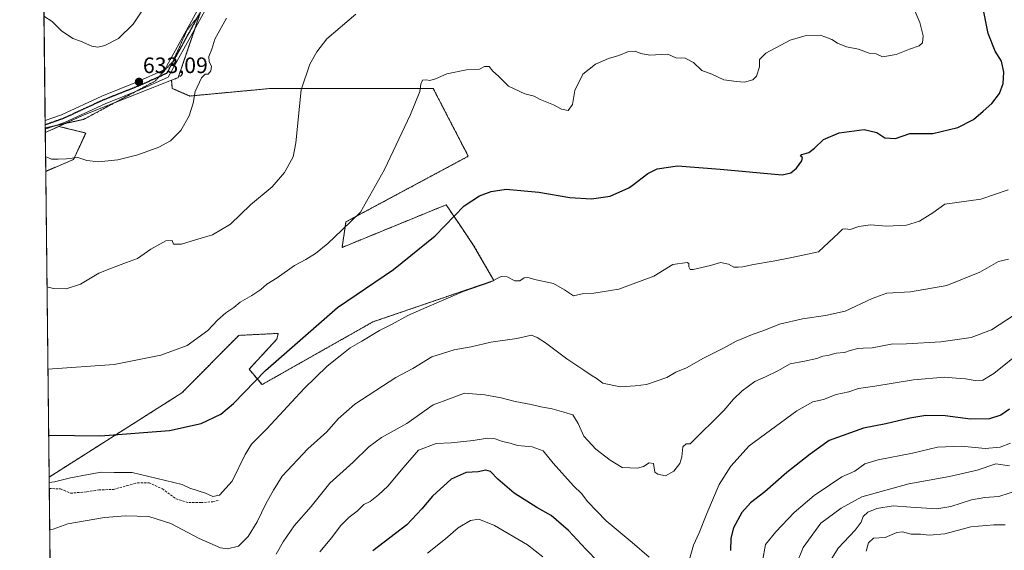
# Model space of a CAD drawing. Units: metres. Extents: x 576834 to 580293, y 4719605 to 4721960.
# Drawn here: x 576851 to 577293, y 4720693 to 4720931 of the extents above; entities that cross this region are included whole.
import ezdxf
from ezdxf.enums import TextEntityAlignment as Align

# ---------------------------------------------------------------- set-up
doc = ezdxf.new("R2010")
doc.units = ezdxf.units.M
doc.header["$MEASUREMENT"] = 0
for name, pattern in [('TRAZO_Y_PUNTO', [1, 0.5, -0.25, 0, -0.25]), ('TRAZOS', [0.75, 0.5, -0.25]), ('TRAZOS2', [0.375, 0.25, -0.125]), ('TRAZOSX2', [1.5, 1, -0.5])]:
    doc.linetypes.add(name, pattern=pattern)
for name, color, linetype, lineweight in [('Arbolado forestal', 92, 'TRAZOS', 0), ('Arbolado forestal CxS', 92, 'Continuous', 0), ('Carátula', 7, 'Continuous', 5), ('Comarca CxS', 133, 'Continuous', 0), ('Comunidad Autónoma CxS', 142, 'Continuous', 0), ('Cultivos herbáceos CxS', 92, 'Continuous', 0), ('Curva de nivel maestra', 36, 'Continuous', 30), ('Curva de nivel normal', 36, 'Continuous', 0), ('Entidad de ámbito territorial CxS', 92, 'Continuous', 0), ('Municipio CxS', 142, 'Continuous', 0), ('Pastizal CxS', 92, 'Continuous', 0), ('Pista no pavimentada', 254, 'Continuous', 13), ('Pista no pavimentada Cxs', 254, 'Continuous', 0), ('Pista pavimentada eje', 135, 'TRAZO_Y_PUNTO', 0), ('Provincia CxS', 1, 'Continuous', 0), ('Punto de cota en terreno', 7, 'Continuous', 0), ('Ruta', 19, 'TRAZOS2', 30), ('Rótulo de punto de cota en terreno', 19, 'Continuous', 0), ('Senda', 19, 'TRAZOSX2', 0), ('Vía pecuaria eje', 92, 'TRAZOS2', 0)]:
    doc.layers.add(name, color=color, linetype=linetype, lineweight=lineweight)
doc.styles.add('Arial', font='txt', dxfattribs={"height": 0.2})

# ---------------------------------------------------------------- blocks, each defined once
blk = doc.blocks.new('*U150')
at = {"layer": 'Arbolado forestal CxS', "color": 92, "linetype": 'Continuous', "lineweight": 0}
blk.add_polyline3d([(576866.14, 4720554.82, 668.45), (576864.25, 4720726.02, 653.98), (576923.87, 4720763.82, 647.49), (576949.37, 4720789.63, 646.55), (576967.14, 4720790.53, 648.71), (576966.54, 4720787.98, 649.2), (576954.04, 4720774.45, 649.38), (576959.86, 4720767.54, 651.06), (577009.65, 4720795.69, 653.17), (577063.97, 4720814.23, 654.85), (577054.84, 4720829.98, 651.77), (577048.57, 4720839.24, 650.36), (577042.5, 4720848.22, 649.43), (576995.78, 4720829.09, 646.44), (576997.52, 4720840.56, 644.6), (577052.45, 4720870.02, 647.83), (577036.68, 4720900.42, 645.18), (576963.48, 4720900.42, 638.46), (576927.44, 4720897.05, 634.81), (576919.56, 4720900.43, 633.65), (576919.25, 4720904.12, 633.34), (576922.22, 4720905.29, 633.59), (576930.77, 4720930.36, 633.33), (576941.75, 4720962.58, 631.58)], dxfattribs=at)
blk.add_polyline3d([(576875.23, 4720868.57, 635.06), (576862.73, 4720863.24, 635.49), (576862.53, 4720880.6, 633.84), (576868.6, 4720883.41, 633.24), (576880.7, 4720880.44, 633.24), (576878.14, 4720874.9, 634.16), (576875.23, 4720868.57, 635.06)], close=True, dxfattribs=at)
blk = doc.blocks.new('*U175')
at = {"layer": 'Curva de nivel normal', "color": 36, "linetype": 'Continuous', "lineweight": 0}
for points in [[(577295.82, 4720741.3, 680), (577291.22, 4720739.51, 680), (577284.48, 4720738.82, 680), (577273.81, 4720739.97, 680), (577263.14, 4720739.39, 680), (577251.81, 4720736.82, 680), (577236.44, 4720733.84, 680), (577230.45, 4720731.92, 680), (577225.94, 4720728.75, 680), (577220.15, 4720726.09, 680), (577214.66, 4720722.42, 680), (577207.76, 4720717.75, 680), (577198.81, 4720710.09, 680), (577190.5, 4720701.42, 680), (577185.93, 4720695.75, 680), (577184.56, 4720688.35, 680)], [(577085.86, 4720690.18, 680), (577078.98, 4720695.66, 680), (577064.14, 4720704.23, 680), (577057.14, 4720707.19, 680), (577053.5, 4720706.51, 680), (577047.85, 4720703.28, 680), (577042.21, 4720698.32, 680), (577034.09, 4720691.83, 680)]]:
    blk.add_polyline3d(points, dxfattribs=at)
blk = doc.blocks.new('*U178')
at = {"layer": 'Curva de nivel normal', "color": 36, "linetype": 'Continuous', "lineweight": 0}
for points in [[(577301.35, 4720782.93, 670), (577288.36, 4720772.57, 670), (577283.44, 4720769.47, 670), (577280.02, 4720769.35, 670), (577275.7, 4720770.16, 670), (577271.42, 4720770.38, 670), (577266.22, 4720770.94, 670), (577252.26, 4720769.72, 670), (577234.92, 4720766.85, 670), (577227.59, 4720765.74, 670), (577223.26, 4720764.3, 670), (577217.59, 4720763.08, 670), (577211.92, 4720760.8, 670), (577207.06, 4720759.74, 670), (577199.94, 4720755.76, 670), (577178.55, 4720740.05, 670), (577170.3, 4720730.94, 670), (577165.12, 4720722.72, 670), (577159.46, 4720709.75, 670), (577156.14, 4720701.03, 670), (577153.49, 4720695.54, 670), (577151.73, 4720689.16, 670)], [(577133.68, 4720690.08, 670), (577126.02, 4720696.68, 670), (577114.4, 4720706.4, 670), (577105.94, 4720715.11, 670), (577103.45, 4720718.44, 670), (577099.67, 4720722.16, 670), (577090.56, 4720732.25, 670), (577086.02, 4720737.86, 670), (577081.07, 4720739.61, 670), (577074.6, 4720740.26, 670), (577071.27, 4720741.28, 670), (577067.75, 4720742.02, 670), (577064.55, 4720743.18, 670), (577061.09, 4720743.56, 670), (577054.6, 4720742.45, 670), (577044.8, 4720741.41, 670), (577038.05, 4720741.1, 670), (577030.1, 4720738.04, 670), (577023.15, 4720730.13, 670), (577016.35, 4720721.88, 670), (577012.13, 4720718.13, 670), (577008.42, 4720715.09, 670), (577005.53, 4720713.77, 670), (577002.52, 4720710.76, 670), (576998.95, 4720708.09, 670), (576995.06, 4720704.19, 670), (576991.16, 4720698.88, 670), (576985.75, 4720692.44, 670)]]:
    blk.add_polyline3d(points, dxfattribs=at)
blk = doc.blocks.new('*U187')
at = {"layer": 'Curva de nivel normal', "color": 36, "linetype": 'Continuous', "lineweight": 0}
blk.add_polyline3d([(576966.26, 4720691.42, 665), (576969.36, 4720697.02, 665), (576974.2, 4720704.16, 665), (576981.83, 4720712.87, 665), (576990.33, 4720723.24, 665), (577000.73, 4720732.68, 665), (577007.75, 4720739.62, 665), (577013.44, 4720743.81, 665), (577024.82, 4720750.14, 665), (577032.66, 4720755.6, 665), (577036.68, 4720758.52, 665), (577043.93, 4720761.1, 665), (577050.68, 4720763.65, 665), (577054.27, 4720763.44, 665), (577059.93, 4720762.87, 665), (577067.16, 4720761.57, 665), (577073.5, 4720759.9, 665), (577080.67, 4720758.67, 665), (577085.07, 4720757.6, 665), (577090.09, 4720756.66, 665), (577095.37, 4720755.21, 665), (577099.41, 4720753.94, 665), (577101.82, 4720750.11, 665), (577104.29, 4720744.4, 665), (577109.7, 4720738.52, 665), (577116.2, 4720733.68, 665), (577121.54, 4720730.31, 665), (577128.33, 4720730.08, 665), (577131.1, 4720730.76, 665), (577133.57, 4720732.4, 665), (577135.54, 4720732.08, 665), (577136.2, 4720728.27, 665), (577137.48, 4720727.29, 665), (577141.01, 4720726.62, 665), (577144.78, 4720728.67, 665), (577147.41, 4720732.09, 665), (577148.34, 4720735.09, 665), (577148.8, 4720739.61, 665), (577150.19, 4720740.97, 665), (577152.11, 4720740.94, 665), (577167.22, 4720755.91, 665), (577171.55, 4720761.06, 665), (577175.41, 4720764.78, 665), (577181.13, 4720768.94, 665), (577185.92, 4720771.04, 665), (577191.43, 4720773.78, 665), (577196.96, 4720776.89, 665), (577203.43, 4720778.03, 665), (577208.92, 4720779.26, 665), (577211.59, 4720780.24, 665), (577213.92, 4720780.65, 665), (577217.59, 4720781.68, 665), (577221.26, 4720781.91, 665), (577223.92, 4720782.83, 665), (577227.26, 4720783.76, 665), (577229.74, 4720783.92, 665), (577233.73, 4720783.97, 665), (577242.21, 4720785.75, 665), (577249.12, 4720785.76, 665), (577264.61, 4720786.66, 665), (577278.13, 4720788.62, 665), (577287.26, 4720792.1, 665), (577297.64, 4720798.9, 665)], dxfattribs=at)
blk = doc.blocks.new('*U201')
at = {"layer": 'Curva de nivel maestra', "color": 36, "linetype": 'Continuous', "lineweight": 30}
for points in [[(577295.48, 4720756.57, 675), (577291.51, 4720753.81, 675), (577286.5, 4720752.21, 675), (577277.95, 4720752.06, 675), (577266.45, 4720753.57, 675), (577257.92, 4720753.63, 675), (577250.59, 4720752.41, 675), (577239.92, 4720749.92, 675), (577229.92, 4720747.98, 675), (577214.43, 4720742.49, 675), (577205.92, 4720736.26, 675), (577195.39, 4720728.09, 675), (577185.63, 4720719.42, 675), (577179.08, 4720714.5, 675), (577175.27, 4720710.09, 675), (577171.49, 4720703.26, 675), (577170.32, 4720698.62, 675), (577170.19, 4720693.02, 675)], [(577110.92, 4720687.88, 675), (577105.18, 4720693.71, 675), (577097.41, 4720702.06, 675), (577089.59, 4720708.76, 675), (577083.14, 4720712.3, 675), (577073.06, 4720718.88, 675), (577065.66, 4720725.15, 675), (577062.34, 4720728.5, 675), (577060.3, 4720729.12, 675), (577056.84, 4720728.34, 675), (577051.5, 4720728.06, 675), (577044.72, 4720725.1, 675), (577036.38, 4720717.42, 675), (577031.56, 4720711.75, 675), (577024.83, 4720704.62, 675), (577009.6, 4720692.91, 675)]]:
    blk.add_polyline3d(points, dxfattribs=at)
blk = doc.blocks.new('5PATER')
at = {"layer": 'Carátula', "linetype": 'Continuous', "lineweight": 5}
h = blk.add_hatch(color=250, dxfattribs=at)
edge = h.paths.add_edge_path()
edge.add_ellipse((0, 0.01), major_axis=(-1.33, -1.34), ratio=0.999422, start_angle=0, end_angle=360)

msp = doc.modelspace()

# ---------------------------------------------------------------- linework, layer by layer
at = {"layer": 'Arbolado forestal', "color": 92, "linetype": 'TRAZOS', "lineweight": 0}
for points in [[(576919.25, 4720904.12, 633.34), (576922.22, 4720905.29, 633.59), (576929.62, 4720926.98, 633.44), (576930.77, 4720930.36, 633.33), (576931.95, 4720933.83, 633.29)], [(576864.25, 4720726.02, 653.98), (576923.87, 4720763.82, 647.49), (576949.37, 4720789.63, 646.55), (576967.14, 4720790.53, 648.71), (576966.54, 4720787.98, 649.2), (576954.04, 4720774.45, 649.38), (576959.86, 4720767.54, 651.06), (577009.65, 4720795.69, 653.17), (577063.97, 4720814.23, 654.85), (577054.84, 4720829.98, 651.77), (577048.57, 4720839.24, 650.36), (577042.5, 4720848.22, 649.43), (576995.78, 4720829.09, 646.44), (576997.52, 4720840.56, 644.6), (577052.45, 4720870.02, 647.83), (577036.68, 4720900.42, 645.18), (576963.48, 4720900.42, 638.46), (576927.44, 4720897.05, 634.81), (576919.56, 4720900.43, 633.65), (576919.25, 4720904.12, 633.34)], [(576862.53, 4720880.6, 633.84), (576868.6, 4720883.41, 633.24)], [(576862.73, 4720863.24, 635.49), (576862.53, 4720880.6, 633.84)], [(576868.6, 4720883.41, 633.24), (576880.7, 4720880.44, 633.24), (576878.14, 4720874.9, 634.16), (576875.23, 4720868.57, 635.06), (576862.73, 4720863.24, 635.49)], [(576866.14, 4720554.82, 668.45), (576864.3, 4720720.92, 655.32), (576864.25, 4720726.02, 653.98)]]:
    msp.add_polyline3d(points, dxfattribs=at)
at = {"layer": 'Comarca CxS', "color": 133, "linetype": 'Continuous', "lineweight": 0}
msp.add_polyline3d([(580293.45, 4719643.35, 553.84), (576876.66, 4719604.65, 950.53), (576875.88, 4719674.84, 951.84), (576870.43, 4720167.57, 759.38), (576851.05, 4721917.94, 564.98), (576888.29, 4721918.36, 565.68), (580266.67, 4721956.67, 466.49), (580293.45, 4719643.35, 553.84)], close=True, dxfattribs=at)
msp.add_polyline3d([(580293.45, 4719643.35, 553.84), (576876.66, 4719604.65, 950.53), (576875.88, 4719674.84, 951.84), (576870.43, 4720167.57, 759.38), (576851.05, 4721917.94, 564.98), (576888.29, 4721918.36, 565.68), (580266.67, 4721956.67, 466.49), (580293.45, 4719643.35, 553.84)], close=True, dxfattribs=at)
at = {"layer": 'Comunidad Autónoma CxS', "color": 142, "linetype": 'Continuous', "lineweight": 0}
msp.add_polyline3d([(580293.45, 4719643.35, 553.84), (576876.66, 4719604.65, 950.53), (576851.05, 4721917.94, 564.98), (580266.67, 4721956.67, 466.49), (580293.45, 4719643.35, 553.84)], close=True, dxfattribs=at)
msp.add_polyline3d([(580293.45, 4719643.35, 553.84), (576876.66, 4719604.65, 950.53), (576851.05, 4721917.94, 564.98), (580266.67, 4721956.67, 466.49), (580293.45, 4719643.35, 553.84)], close=True, dxfattribs=at)
at = {"layer": 'Cultivos herbáceos CxS', "color": 92, "linetype": 'Continuous', "lineweight": 0}
msp.add_polyline3d([(576864.25, 4720726.02, 653.98), (576862.73, 4720863.24, 635.49), (576875.23, 4720868.57, 635.06), (576878.14, 4720874.9, 634.16), (576880.7, 4720880.44, 633.24), (576868.6, 4720883.41, 633.24), (576879.25, 4720888.36, 632.95), (576919.25, 4720904.12, 633.34), (576919.56, 4720900.43, 633.65), (576927.44, 4720897.05, 634.81), (576963.48, 4720900.42, 638.46), (577036.68, 4720900.42, 645.18), (577052.45, 4720870.02, 647.83), (576997.52, 4720840.56, 644.6), (576995.78, 4720829.09, 646.44), (577042.5, 4720848.22, 649.43), (577048.57, 4720839.24, 650.36), (577054.84, 4720829.98, 651.77), (577063.97, 4720814.23, 654.85), (577009.65, 4720795.69, 653.17), (576959.86, 4720767.54, 651.06), (576954.04, 4720774.45, 649.38), (576966.54, 4720787.98, 649.2), (576967.14, 4720790.53, 648.71), (576949.37, 4720789.63, 646.55), (576923.87, 4720763.82, 647.49), (576864.25, 4720726.02, 653.98)], close=True, dxfattribs=at)
for points in [[(576864.25, 4720726.02, 653.98), (576923.87, 4720763.82, 647.49), (576949.37, 4720789.63, 646.55), (576967.14, 4720790.53, 648.71), (576966.54, 4720787.98, 649.2), (576954.04, 4720774.45, 649.38), (576959.86, 4720767.54, 651.06), (577009.65, 4720795.69, 653.17), (577063.97, 4720814.23, 654.85), (577054.84, 4720829.98, 651.77), (577048.57, 4720839.24, 650.36), (577042.5, 4720848.22, 649.43), (576995.78, 4720829.09, 646.44), (576997.52, 4720840.56, 644.6), (577052.45, 4720870.02, 647.83), (577036.68, 4720900.42, 645.18), (576963.48, 4720900.42, 638.46), (576927.44, 4720897.05, 634.81), (576919.56, 4720900.43, 633.65), (576919.25, 4720904.12, 633.34)], [(576919.25, 4720904.12, 633.34), (576893.86, 4720894.12, 632.76), (576879.25, 4720888.36, 632.95), (576871.3, 4720884.67, 633.08), (576868.6, 4720883.41, 633.24)], [(576868.6, 4720883.41, 633.24), (576880.7, 4720880.44, 633.24), (576878.14, 4720874.9, 634.16), (576875.23, 4720868.57, 635.06), (576862.73, 4720863.24, 635.49)], [(576864.25, 4720726.02, 653.98), (576862.73, 4720863.24, 635.49)]]:
    msp.add_polyline3d(points, dxfattribs=at)
at = {"layer": 'Curva de nivel maestra', "color": 36, "linetype": 'Continuous', "lineweight": 30}
msp.add_polyline3d([(576864.04, 4720744.79, 650), (576887.31, 4720744.6, 650), (576918.28, 4720746.95, 650), (576932.58, 4720750.1, 650), (576941.36, 4720754.3, 650), (576947.06, 4720758.99, 650), (576961.46, 4720773.82, 650), (576993.73, 4720802.06, 650), (577018.84, 4720819.22, 650), (577037.62, 4720834.24, 650), (577050.58, 4720847.73, 650), (577057.46, 4720852.28, 650), (577062.75, 4720854.26, 650), (577069.38, 4720855.24, 650), (577084.17, 4720853.86, 650), (577097.98, 4720851.47, 650), (577107.74, 4720850.85, 650), (577116.11, 4720852.03, 650), (577124.56, 4720855.9, 650), (577126, 4720856.9, 650), (577133.09, 4720862.34, 650), (577137.18, 4720864.4, 650), (577146.34, 4720865.66, 650), (577165.46, 4720864.16, 650), (577193.42, 4720861.66, 650), (577197.26, 4720862.6, 650), (577199.78, 4720864.74, 650), (577202.18, 4720867.92, 650), (577202.42, 4720869.39, 650), (577201.52, 4720870.07, 650), (577202.2, 4720870.82, 650), (577205.26, 4720871.73, 650), (577207.92, 4720873.64, 650), (577211.92, 4720877.58, 650), (577218.95, 4720880.54, 650), (577230.11, 4720881.98, 650), (577235.9, 4720880.72, 650), (577239.4, 4720878.34, 650), (577244.19, 4720877.91, 650), (577250.59, 4720880.2, 650), (577254.26, 4720880.23, 650), (577260.92, 4720880.27, 650), (577272.26, 4720882.95, 650), (577279.25, 4720886.5, 650), (577283.58, 4720890.23, 650), (577287.54, 4720893.68, 650), (577290.96, 4720898.23, 650), (577292.61, 4720902.66, 650), (577292.86, 4720907.82, 650), (577291.75, 4720912.66, 650), (577288.99, 4720917.14, 650), (577285.81, 4720925.06, 650), (577283.73, 4720935.59, 650)], dxfattribs=at)
at = {"layer": 'Curva de nivel normal', "color": 36, "linetype": 'Continuous', "lineweight": 0}
for points in [[(576910.28, 4720941.81, 630), (576901.94, 4720929.24, 630), (576895.44, 4720922.82, 630), (576889.33, 4720919.79, 630), (576886.1, 4720918.9, 630), (576883.39, 4720919.46, 630), (576878.36, 4720921.61, 630), (576874.84, 4720922.92, 630), (576869.76, 4720926.23, 630), (576865.66, 4720930.46, 630), (576861.96, 4720932.87, 630)], [(576863.71, 4720774.47, 645), (576893.42, 4720776.58, 645), (576914.36, 4720780.68, 645), (576926.16, 4720785.15, 645), (576935.54, 4720791.79, 645), (576939.82, 4720796.49, 645), (576943.61, 4720799.76, 645), (576947.2, 4720802.15, 645), (576949.99, 4720804.55, 645), (576955.2, 4720807.45, 645), (576959.28, 4720810.25, 645), (576961.98, 4720812.6, 645), (576966.68, 4720815.41, 645), (576974.42, 4720821.02, 645), (576979.55, 4720823.64, 645), (576983.88, 4720826.33, 645), (576989.36, 4720830.81, 645), (576995.88, 4720836.92, 645), (577004.05, 4720844.87, 645), (577014.87, 4720864.08, 645), (577026.57, 4720888.68, 645), (577030.7, 4720899.14, 645), (577031.08, 4720902.35, 645), (577031.84, 4720904.11, 645), (577033.56, 4720904.38, 645), (577035.22, 4720904, 645), (577037.67, 4720904.76, 645), (577042.86, 4720906.97, 645), (577051.6, 4720908.87, 645), (577057.43, 4720909.06, 645), (577059.67, 4720910.28, 645), (577061.81, 4720910.29, 645), (577063.41, 4720908.22, 645), (577066, 4720905.95, 645), (577070.47, 4720901.52, 645), (577077.75, 4720898.04, 645), (577082.05, 4720897.05, 645), (577084.76, 4720895.44, 645), (577090.69, 4720893.12, 645), (577094.28, 4720891.13, 645), (577097.35, 4720890.57, 645), (577099.27, 4720893.17, 645), (577100.27, 4720899.56, 645), (577103.93, 4720906.86, 645), (577109.6, 4720911.4, 645), (577115.34, 4720913.92, 645), (577120.05, 4720915.17, 645), (577124.34, 4720917, 645), (577127.43, 4720917.24, 645), (577129.93, 4720916.16, 645), (577133.93, 4720915.45, 645), (577138.96, 4720915.75, 645), (577142.02, 4720915.9, 645), (577145.65, 4720914.17, 645), (577149.74, 4720914.07, 645), (577153.59, 4720912.08, 645), (577157.21, 4720908.52, 645), (577161.72, 4720906.85, 645), (577167.19, 4720904.38, 645), (577172.9, 4720903.56, 645), (577176.45, 4720903.28, 645), (577180.15, 4720904.31, 645), (577181.79, 4720906, 645), (577183.14, 4720910.1, 645), (577183.11, 4720913.39, 645), (577185.96, 4720916.28, 645), (577196.89, 4720922.16, 645), (577204.08, 4720924.24, 645), (577210.43, 4720924.43, 645), (577212.99, 4720923.52, 645), (577215.62, 4720922.44, 645), (577218.21, 4720920.7, 645), (577222.3, 4720919.12, 645), (577227.57, 4720918.06, 645), (577232.44, 4720916.26, 645), (577235.51, 4720915.92, 645), (577238.45, 4720914.65, 645), (577244.5, 4720915.74, 645), (577250.45, 4720918.13, 645), (577254.9, 4720919.55, 645), (577256.37, 4720920.84, 645), (577256.72, 4720924, 645), (577255.13, 4720929.97, 645), (577250.3, 4720941.36, 645)], [(577001.92, 4720933.78, 640), (576988.98, 4720922.77, 640), (576984.39, 4720916.9, 640), (576981.25, 4720911.35, 640), (576977.47, 4720899.78, 640), (576975.05, 4720876.07, 640), (576973.82, 4720869.74, 640), (576969.99, 4720862.79, 640), (576964.44, 4720856.26, 640), (576954.64, 4720848.16, 640), (576945.7, 4720839.55, 640), (576937.64, 4720834.81, 640), (576930.01, 4720832.48, 640), (576923.71, 4720830.51, 640), (576920.15, 4720830.56, 640), (576919.48, 4720832.13, 640), (576916.67, 4720832.1, 640), (576909.94, 4720828.34, 640), (576903.94, 4720824.09, 640), (576898.94, 4720822.4, 640), (576892.28, 4720819.74, 640), (576886.61, 4720817.47, 640), (576878.28, 4720812.56, 640), (576871.94, 4720810.57, 640), (576866.3, 4720810.71, 640), (576863.3, 4720811.43, 640)], [(576943.88, 4720931.93, 635), (576938.72, 4720922.58, 635), (576937.32, 4720918.12, 635), (576935.98, 4720914.74, 635), (576936.1, 4720912.41, 635), (576937.2, 4720910.41, 635), (576936.82, 4720908.4, 635), (576935.61, 4720906.82, 635), (576934.34, 4720906.87, 635), (576932.68, 4720905.2, 635), (576929.8, 4720899.02, 635), (576928.91, 4720893.84, 635), (576927.06, 4720888.15, 635), (576923.37, 4720881.62, 635), (576918.68, 4720876.88, 635), (576913.58, 4720874.05, 635), (576904.04, 4720870.62, 635), (576895.17, 4720868.46, 635), (576886.48, 4720867.54, 635), (576881.15, 4720868.06, 635), (576877.18, 4720869.5, 635), (576872.11, 4720868.87, 635), (576868.27, 4720868.74, 635), (576865.3, 4720868.77, 635), (576862.65, 4720869.96, 635)], [(576864.27, 4720723.56, 655), (576866.66, 4720723.83, 655), (576873.9, 4720725.68, 655), (576881.74, 4720727.17, 655), (576887.62, 4720728.29, 655), (576893.53, 4720728.06, 655), (576901.6, 4720728.08, 655), (576923.92, 4720722.73, 655), (576927.49, 4720721, 655), (576934.41, 4720718.82, 655), (576937.69, 4720717.38, 655), (576940.71, 4720717.87, 655), (576946.4, 4720724.17, 655), (576952.28, 4720736.09, 655), (576955.12, 4720740.75, 655), (576962.04, 4720747.75, 655), (576978.76, 4720765.78, 655), (576989.1, 4720775.84, 655), (576994.96, 4720780.44, 655), (576999.43, 4720784.06, 655), (577004.58, 4720787.02, 655), (577012.6, 4720791.85, 655), (577018.27, 4720794.65, 655), (577025.27, 4720798.57, 655), (577033.9, 4720802.23, 655), (577050.14, 4720809.26, 655), (577062.24, 4720813.55, 655), (577067.27, 4720816.09, 655), (577069.93, 4720815.92, 655), (577073.27, 4720814.04, 655), (577075.6, 4720814.13, 655), (577077.49, 4720815.39, 655), (577079.21, 4720815.57, 655), (577082.98, 4720814.6, 655), (577090.64, 4720812.95, 655), (577095.6, 4720810.11, 655), (577099.6, 4720807.34, 655), (577103.6, 4720808.24, 655), (577108.76, 4720808.51, 655), (577119.96, 4720810.34, 655), (577135.76, 4720816.24, 655), (577144.32, 4720821.5, 655), (577150.63, 4720822.4, 655), (577151.43, 4720821.86, 655), (577151.51, 4720820.33, 655), (577152.04, 4720819.23, 655), (577153.36, 4720819.18, 655), (577161.15, 4720821.02, 655), (577165.73, 4720822.28, 655), (577169.26, 4720821.52, 655), (577171.59, 4720820.26, 655), (577173.53, 4720820.3, 655), (577175.68, 4720820.33, 655), (577180.53, 4720821.36, 655), (577189.26, 4720822.9, 655), (577197.76, 4720824.64, 655), (577209.59, 4720827.19, 655), (577218.75, 4720835.57, 655), (577220.5, 4720837.26, 655), (577221.75, 4720837.43, 655), (577223.92, 4720837.14, 655), (577227.8, 4720838.54, 655), (577233.07, 4720839.28, 655), (577240.16, 4720838.65, 655), (577249.11, 4720839.08, 655), (577255.02, 4720840.83, 655), (577261.04, 4720844.61, 655), (577266.36, 4720848.58, 655), (577282.58, 4720850.7, 655), (577294.75, 4720854.96, 655)], [(576864.51, 4720702.43, 660), (576866.15, 4720702.65, 660), (576872.69, 4720705.1, 660), (576889.1, 4720707.91, 660), (576898.5, 4720708.68, 660), (576909.02, 4720708.28, 660), (576918.96, 4720705.24, 660), (576931.57, 4720698.48, 660), (576941.23, 4720694.3, 660), (576944.28, 4720693.78, 660), (576949.28, 4720694.96, 660), (576953.61, 4720699.29, 660), (576957.61, 4720705.9, 660), (576961.58, 4720714.08, 660), (576964.99, 4720720.12, 660), (576968.93, 4720726.4, 660), (576980.43, 4720738.68, 660), (576988.89, 4720746.36, 660), (576994.08, 4720752.23, 660), (577001.53, 4720758.69, 660), (577019.93, 4720770.68, 660), (577027.6, 4720774.8, 660), (577036.14, 4720779.97, 660), (577046.08, 4720783.17, 660), (577053.8, 4720784.45, 660), (577062.6, 4720786.62, 660), (577074.27, 4720788.22, 660), (577080.87, 4720789.73, 660), (577083.36, 4720788.66, 660), (577087.17, 4720786.3, 660), (577096.69, 4720779.07, 660), (577104.24, 4720774.06, 660), (577107.99, 4720771.48, 660), (577109.92, 4720770.36, 660), (577112.89, 4720768.19, 660), (577120.57, 4720766.46, 660), (577127.3, 4720766.94, 660), (577132.45, 4720767.58, 660), (577141.59, 4720770.7, 660), (577145.62, 4720773.17, 660), (577150.38, 4720775.1, 660), (577158.07, 4720779.35, 660), (577167.04, 4720783.94, 660), (577172.7, 4720786.97, 660), (577180.39, 4720790.19, 660), (577185.13, 4720791.76, 660), (577192.2, 4720794.64, 660), (577202.49, 4720797.05, 660), (577212.73, 4720798.57, 660), (577221.59, 4720800.42, 660), (577233.72, 4720806.15, 660), (577240.29, 4720808.59, 660), (577250.92, 4720809.19, 660), (577267.26, 4720812.05, 660), (577282.15, 4720817.94, 660), (577290.4, 4720822.85, 660), (577294.97, 4720823.85, 660)], [(577295.36, 4720731.14, 685), (577289.25, 4720731.93, 685), (577280.87, 4720729.12, 685), (577268.42, 4720726.24, 685), (577250.22, 4720723.04, 685), (577229.11, 4720717.1, 685), (577219.85, 4720712.11, 685), (577210.77, 4720705.27, 685), (577202.75, 4720694.42, 685), (577199.59, 4720686.64, 685)], [(577299.96, 4720720.27, 690), (577290.67, 4720717.25, 690), (577284.3, 4720716.81, 690), (577278.34, 4720715.82, 690), (577269.12, 4720712.75, 690), (577262.72, 4720711.82, 690), (577251.12, 4720712.47, 690), (577243.16, 4720713.15, 690), (577235.85, 4720711.89, 690), (577231.8, 4720710.32, 690), (577229.7, 4720708.3, 690), (577228.76, 4720705.79, 690), (577226.14, 4720702.22, 690), (577218.54, 4720694.06, 690), (577213.79, 4720686.69, 690)], [(577293.48, 4720704.66, 695), (577288.38, 4720704.56, 695), (577278.06, 4720703.73, 695), (577266.34, 4720700.55, 695), (577259.39, 4720699.92, 695), (577255.42, 4720700.37, 695), (577251.23, 4720700.42, 695), (577247.4, 4720701.43, 695), (577244.81, 4720701.11, 695), (577239.59, 4720698.98, 695), (577234.36, 4720698.55, 695), (577232.18, 4720696.59, 695), (577231.04, 4720692.79, 695)]]:
    msp.add_polyline3d(points, dxfattribs=at)
at = {"layer": 'Entidad de ámbito territorial CxS', "color": 92, "linetype": 'Continuous', "lineweight": 0}
msp.add_polyline3d([(576870.43, 4720167.57, 759.38), (576851.05, 4721917.94, 564.98)], dxfattribs=at)
msp.add_polyline3d([(576870.43, 4720167.57, 759.38), (576851.05, 4721917.94, 564.98)], dxfattribs=at)
at = {"layer": 'Municipio CxS', "color": 142, "linetype": 'Continuous', "lineweight": 0}
msp.add_polyline3d([(576870.43, 4720167.57, 759.38), (576851.05, 4721917.94, 564.98)], dxfattribs=at)
msp.add_polyline3d([(576870.43, 4720167.57, 759.38), (576851.05, 4721917.94, 564.98)], dxfattribs=at)
at = {"layer": 'Pastizal CxS', "color": 92, "linetype": 'Continuous', "lineweight": 0}
for points in [[(576941.75, 4720962.58, 631.58), (576930.77, 4720930.36, 633.33), (576922.22, 4720905.29, 633.59), (576919.25, 4720904.12, 633.34), (576879.25, 4720888.36, 632.95), (576868.6, 4720883.41, 633.24), (576862.53, 4720880.6, 633.84), (576858.17, 4721275.05, 602.44)], [(576862.53, 4720880.6, 633.84), (576862.52, 4720882.11, 633.81), (576862.51, 4720882.71, 633.8), (576862.5, 4720884.09, 633.79), (576862.47, 4720886.07, 633.8), (576858.17, 4721275.05, 602.44)], [(576919.25, 4720904.12, 633.34), (576922.22, 4720905.29, 633.59), (576929.62, 4720926.98, 633.44), (576930.77, 4720930.36, 633.33), (576931.95, 4720933.83, 633.29)], [(576919.25, 4720904.12, 633.34), (576893.86, 4720894.12, 632.76), (576879.25, 4720888.36, 632.95), (576871.3, 4720884.67, 633.08), (576868.6, 4720883.41, 633.24)], [(576862.53, 4720880.6, 633.84), (576868.6, 4720883.41, 633.24)]]:
    msp.add_polyline3d(points, dxfattribs=at)
at = {"layer": 'Pista no pavimentada', "color": 254, "linetype": 'Continuous', "lineweight": 13}
for points in [[(577070.7, 4721104.84, 623.74), (577060.75, 4721094.96, 624.97), (577032.41, 4721070.56, 627.47), (577010.98, 4721056.23, 629.03), (577004.87, 4721048.66, 629.45), (576999.78, 4721038.42, 629.88), (576993.65, 4721022.72, 630.19), (576987, 4721007.71, 630.66), (576979.27, 4720992.13, 631.53), (576972.19, 4720982.79, 631.9), (576961.4, 4720973, 632.4), (576951.21, 4720961.83, 632.86), (576942.27, 4720950.15, 633.18), (576930.14, 4720927.93, 633.43), (576917.77, 4720905.49, 633.13), (576904.98, 4720899.75, 633.01), (576889.39, 4720893.59, 632.94), (576871.24, 4720885.18, 633.14), (576862.52, 4720882.11, 633.81)], [(576862.47, 4720886.07, 633.8), (576869.83, 4720888.66, 633.47), (576887.92, 4720897.03, 632.69), (576903.52, 4720903.2, 632.83), (576916.24, 4720908.9, 632.95), (576927.47, 4720929.3, 633.16), (576939.75, 4720951.78, 632.84)], [(576862.52, 4720882.11, 633.81), (576862.47, 4720886.07, 633.8)]]:
    msp.add_polyline3d(points, dxfattribs=at)
at = {"layer": 'Pista no pavimentada Cxs', "color": 254, "linetype": 'Continuous', "lineweight": 0}
msp.add_polyline3d([(576942.27, 4720950.15, 633.18), (576930.14, 4720927.93, 633.43), (576917.77, 4720905.49, 633.13), (576904.98, 4720899.75, 633.01), (576889.39, 4720893.59, 632.94), (576871.24, 4720885.18, 633.14), (576862.52, 4720882.11, 633.81), (576862.52, 4720882.11, 633.81), (576862.47, 4720886.07, 633.8), (576869.83, 4720888.66, 633.47), (576887.92, 4720897.03, 632.69), (576903.52, 4720903.2, 632.83), (576916.24, 4720908.9, 632.95), (576927.47, 4720929.3, 633.16), (576939.75, 4720951.78, 632.84)], dxfattribs=at)
at = {"layer": 'Pista pavimentada eje', "color": 135, "linetype": 'TRAZO_Y_PUNTO', "lineweight": 0}
msp.add_polyline3d([(576934.87, 4720939.73, 633.29), (576928.81, 4720928.62, 633.28), (576923.19, 4720918.42, 632.97), (576917.01, 4720907.2, 633.03), (576910.65, 4720904.35, 633.04), (576904.25, 4720901.48, 632.96), (576896.46, 4720898.4, 632.91), (576888.66, 4720895.31, 632.82), (576879.61, 4720891.13, 632.94), (576870.54, 4720886.92, 633.33), (576862.5, 4720884.09, 633.79)], dxfattribs=at)
at = {"layer": 'Provincia CxS', "color": 1, "linetype": 'Continuous', "lineweight": 0}
msp.add_polyline3d([(580293.45, 4719643.35, 553.84), (576876.66, 4719604.65, 950.53), (576851.05, 4721917.94, 564.98), (580266.67, 4721956.67, 466.49), (580293.45, 4719643.35, 553.84)], close=True, dxfattribs=at)
msp.add_polyline3d([(580293.45, 4719643.35, 553.84), (576876.66, 4719604.65, 950.53), (576851.05, 4721917.94, 564.98), (580266.67, 4721956.67, 466.49), (580293.45, 4719643.35, 553.84)], close=True, dxfattribs=at)
at = {"layer": 'Ruta', "color": 19, "linetype": 'TRAZOS2', "lineweight": 30}
msp.add_polyline3d([(576934.87, 4720939.73, 633.29), (576928.81, 4720928.62, 633.28), (576923.19, 4720918.42, 632.97), (576917.01, 4720907.2, 633.03), (576910.65, 4720904.35, 633.04), (576904.25, 4720901.48, 632.96), (576896.46, 4720898.4, 632.91), (576888.66, 4720895.31, 632.82), (576879.61, 4720891.13, 632.94), (576870.54, 4720886.92, 633.33), (576862.5, 4720884.09, 633.79)], dxfattribs=at)
at = {"layer": 'Senda', "color": 19, "linetype": 'TRAZOSX2', "lineweight": 0}
msp.add_polyline3d([(576864.3, 4720720.92, 655.32), (576869.41, 4720720.69, 655.52), (576873.86, 4720718.79, 655.93), (576881.26, 4720719.42, 656.28), (576886.56, 4720720.27, 656.18), (576893.12, 4720720.48, 656.31), (576899.26, 4720722.18, 656.13), (576903.91, 4720723.45, 655.55), (576909.2, 4720723.45, 655.45), (576915.13, 4720720.69, 655.84), (576921.27, 4720716.25, 656.38), (576926.98, 4720714.56, 655.94), (576932.49, 4720714.56, 655.66), (576937.78, 4720714.98, 655.26), (576940.53, 4720715.61, 655.23)], dxfattribs=at)
at = {"layer": 'Vía pecuaria eje', "color": 92, "linetype": 'TRAZOS2', "lineweight": 0}
msp.add_polyline3d([(576931.01, 4720932.65, 633.23), (576929.24, 4720930.43, 633.23), (576926.17, 4720926.59, 633.07), (576924.6, 4720923.13, 632.99), (576923.04, 4720919.66, 632.94), (576921.47, 4720916.2, 632.88), (576919.9, 4720912.74, 632.91), (576917.26, 4720909.77, 632.95), (576914.62, 4720906.8, 632.99), (576913.63, 4720905.68, 633.01), (576911.98, 4720903.83, 633.08), (576907.95, 4720901.67, 633.06), (576903.93, 4720899.51, 633.05), (576902.68, 4720898.84, 633.13), (576899.9, 4720897.35, 633.1), (576895.87, 4720895.19, 632.7), (576891.84, 4720893.03, 632.91), (576887.82, 4720890.87, 632.8), (576883.79, 4720888.71, 632.72), (576879.76, 4720886.55, 632.95), (576875.45, 4720885.59, 633.1), (576871.14, 4720884.63, 633.09), (576867.15, 4720883.74, 633.37), (576866.82, 4720883.67, 633.4), (576862.51, 4720882.71, 633.8)], dxfattribs=at)

# ---------------------------------------------------------------- block references
at = {"layer": 'Arbolado forestal CxS', "color": 92, "linetype": 'Continuous', "lineweight": 0}
msp.add_blockref('*U150', (0, 0), dxfattribs=at)
at = {"layer": 'Curva de nivel maestra', "color": 36, "linetype": 'Continuous', "lineweight": 30}
msp.add_blockref('*U201', (0, 0), dxfattribs=at)
at = {"layer": 'Curva de nivel normal', "color": 36, "linetype": 'Continuous', "lineweight": 0}
for name in ['*U187', '*U178', '*U175']:
    msp.add_blockref(name, (0, 0), dxfattribs=at)
at = {"layer": 'Punto de cota en terreno', "linetype": 'Continuous', "lineweight": 0}
msp.add_blockref('5PATER', (576904.6, 4720903.39, 633.09), dxfattribs=at)

# ---------------------------------------------------------------- texts
at = {"layer": 'Rótulo de punto de cota en terreno', "color": 19, "linetype": 'Continuous', "lineweight": 0, "style": 'Arial'}
msp.add_text('633,09', height=7, dxfattribs=at).set_placement((576906.36, 4720905.15), align=Align.BOTTOM_LEFT)

doc.saveas('drawing.dxf')
